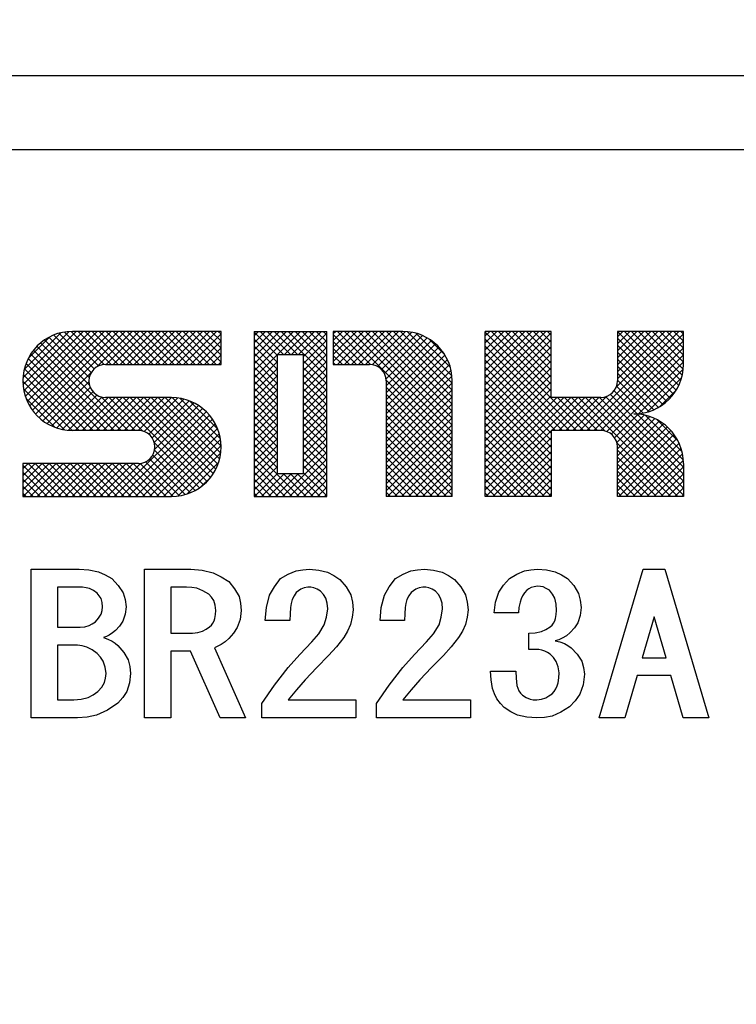
# Model space of a CAD drawing. Extents: x 5991 to 7887, y 539 to 1845.
# Drawn here: x 6235 to 6249, y 652 to 672 of the extents above; entities that cross this region are included whole.
import ezdxf

# ---------------------------------------------------------------- set-up
doc = ezdxf.new("R2010")
doc.units = 0
doc.header["$LTSCALE"] = 31.6
doc.layers.get('0').update_dxf_attribs({"linetype": 'CONTINUOUS'})
for name, color, linetype in [('001', 7, 'CONTINUOUS'), ('002', 7, 'CONTINUOUS'), ('003', 7, 'CONTINUOUS'), ('008', 7, 'CONTINUOUS')]:
    doc.layers.add(name, color=color, linetype=linetype)
doc.styles.get("Standard").update_dxf_attribs({"font": 'TXT', "bigfont": 'BIGFONT'})
doc.dimstyles.get("Standard").update_dxf_attribs({"dimtxt": 2.5, "dimasz": 2.5, "dimexe": 1.25, "dimexo": 0.625, "dimtad": 1, "dimcen": 2.5, "dimazin": 3, "dimtfac": 1, "dimtmove": 0, "dimatfit": 3})

# ---------------------------------------------------------------- blocks, each defined once
blk = doc.blocks.new('ARROW')
at = {"color": 0, "linetype": 'CONTINUOUS'}
blk.add_lwpolyline([(8, 2.143594), (0, 0), (8, -2.143594)], dxfattribs=at)
blk = doc.blocks.new('*D37')
at = {"layer": '003', "color": 2}
for p, q in [((6221.585478, 666.971712), (6221.585478, 695.562693)), ((6441.585478, 639.971712), (6441.585478, 695.562693)), ((6221.585478, 690.562693), (6441.585478, 690.562693))]:
    blk.add_line(p, q, dxfattribs=at)
for p in [(6441.585478, 690.562693), (6221.585478, 666.971712), (6441.585478, 639.971712)]:
    blk.add_point(p, dxfattribs=at)
at = {"layer": '003', "color": 2, "linetype": 'BYBLOCK'}
blk.add_blockref('ARROW', (6221.585478, 690.562693), dxfattribs=at)
at = {"layer": '003', "color": 2, "linetype": 'BYBLOCK', "rotation": 180}
blk.add_blockref('ARROW', (6441.585478, 690.562693), dxfattribs=at)
at = {"layer": '003', "color": 2, "width": 0.963452}
blk.add_text('220', height=16, dxfattribs=at).set_placement((6310.960478, 695.562693))

msp = doc.modelspace()

# ---------------------------------------------------------------- linework, layer by layer
at = {"layer": '001'}
for p, q in [((6235.044841, 660.497735), (6236.012783, 660.497735)), ((6235.044841, 657.497735), (6235.044841, 660.497735)), ((6237.332599, 660.497735), (6238.265464, 660.497735)), ((6237.332599, 657.497735), (6237.332599, 660.497735)), ((6246.510241, 657.497735), (6247.396152, 660.497735)), ((6247.396152, 660.497735), (6247.835148, 660.497735)), ((6247.835148, 660.497735), (6248.723332, 657.497735)), ((6235.576618, 660.136241), (6235.576618, 659.328397)), ((6236.08293, 660.136241), (6235.576618, 660.136241)), ((6237.864369, 660.136241), (6237.864369, 659.208465)), ((6238.177778, 660.136241), (6237.864369, 660.136241)), ((6240.263585, 659.465865), (6239.76915, 659.465865)), ((6242.580768, 659.465865), (6242.086332, 659.465865)), ((6244.877014, 659.615782), (6244.385969, 659.615782)), ((6247.615766, 659.538596), (6247.372959, 658.713461)), ((6247.860607, 658.713461), (6247.615766, 659.538596)), ((6235.576618, 659.328397), (6236.030322, 659.328397)), ((6237.864369, 659.208465), (6238.300541, 659.208465)), ((6245.087463, 658.880915), (6245.087463, 659.206201)), ((6235.576618, 658.966904), (6235.576618, 657.859228)), ((6235.977706, 658.966904), (6235.576618, 658.966904)), ((6238.741235, 658.914291), (6239.372575, 657.497735)), ((6237.864369, 658.846972), (6237.864369, 657.497735)), ((6238.259242, 658.846972), (6237.864369, 658.846972)), ((6238.855505, 657.497735), (6238.259242, 658.846972)), ((6247.372959, 658.713461), (6247.860607, 658.713461)), ((6244.315822, 658.443614), (6244.827796, 658.443614)), ((6247.274529, 658.351968), (6247.029003, 657.497735)), ((6247.956779, 658.351968), (6247.274529, 658.351968)), ((6248.202305, 657.497735), (6247.956779, 658.351968)), ((6235.576618, 657.859228), (6235.907558, 657.859228)), ((6239.699002, 657.497735), (6239.699002, 657.788514)), ((6240.228515, 657.859228), (6241.596419, 657.859228)), ((6241.596419, 657.859228), (6241.596419, 657.497735)), ((6242.016185, 657.497735), (6242.016185, 657.788514)), ((6242.54569, 657.859228), (6243.913595, 657.859228)), ((6243.913595, 657.859228), (6243.913595, 657.497735)), ((6235.977706, 657.497735), (6235.044841, 657.497735)), ((6237.864369, 657.497735), (6237.332599, 657.497735)), ((6239.372575, 657.497735), (6238.855505, 657.497735)), ((6241.596419, 657.497735), (6239.699002, 657.497735)), ((6243.913595, 657.497735), (6242.016185, 657.497735)), ((6247.029003, 657.497735), (6246.510241, 657.497735)), ((6248.723332, 657.497735), (6248.202305, 657.497735))]:
    msp.add_line(p, q, dxfattribs=at)
for points in [[(6236.012783, 660.497735), (6236.211253, 660.487635), (6236.401107, 660.449744), (6236.539682, 660.387776), (6236.672979, 660.308785)], [(6238.265464, 660.497735), (6238.497651, 660.478887), (6238.718332, 660.42715), (6238.878151, 660.348121), (6239.030877, 660.248819)], [(6240.079727, 660.308785), (6240.231588, 660.399786), (6240.390833, 660.466182), (6240.525449, 660.489649), (6240.66468, 660.497735)], [(6240.66468, 660.497735), (6240.849509, 660.481249), (6241.024841, 660.438462), (6241.151481, 660.374103), (6241.272259, 660.293511)], [(6242.39691, 660.308785), (6242.548767, 660.399786), (6242.708009, 660.466182), (6242.842627, 660.48965), (6242.981862, 660.497735)], [(6242.981862, 660.497735), (6243.166691, 660.481249), (6243.342023, 660.438462), (6243.468664, 660.374103), (6243.589442, 660.293511)], [(6244.696554, 660.308785), (6244.843422, 660.399062), (6244.997766, 660.465199), (6245.128533, 660.489003), (6245.263968, 660.497735)], [(6245.263968, 660.497735), (6245.44778, 660.485135), (6245.622832, 660.446425), (6245.749883, 660.385632), (6245.871548, 660.308785)], [(6236.672979, 660.308785), (6236.802071, 660.172942), (6236.90005, 660.022303), (6236.94065, 659.886685), (6236.962054, 659.741937)], [(6239.76915, 659.465865), (6239.791551, 659.728375), (6239.856008, 659.974123), (6239.955051, 660.146562), (6240.079727, 660.308785)], [(6241.272259, 660.293511), (6241.399744, 660.143995), (6241.493989, 659.980777), (6241.529277, 659.835651), (6241.543811, 659.681969)], [(6242.086332, 659.465865), (6242.108729, 659.728376), (6242.173184, 659.974123), (6242.272229, 660.146563), (6242.39691, 660.308785)], [(6243.589442, 660.293511), (6243.716927, 660.143995), (6243.811171, 659.980777), (6243.846457, 659.835651), (6243.860986, 659.681969)], [(6244.385969, 659.615782), (6244.418291, 659.836022), (6244.485903, 660.039318), (6244.580328, 660.179285), (6244.696554, 660.308785)], [(6245.871548, 660.308785), (6245.997006, 660.167532), (6246.090528, 660.012431), (6246.126739, 659.873852), (6246.143091, 659.726662)], [(6236.374844, 660.013481), (6236.300712, 660.067214), (6236.221638, 660.108439), (6236.153806, 660.126192), (6236.08293, 660.136241)], [(6238.627525, 659.998206), (6238.510115, 660.06533), (6238.387467, 660.114066), (6238.284261, 660.130907), (6238.177778, 660.136241)], [(6239.030877, 660.248819), (6239.150643, 660.106073), (6239.238986, 659.950602), (6239.271765, 659.812628), (6239.284889, 659.666696)], [(6240.62961, 660.140201), (6240.557382, 660.122915), (6240.489583, 660.096762), (6240.441102, 660.065542), (6240.395401, 660.028755)], [(6240.886446, 660.058738), (6240.819605, 660.09814), (6240.749609, 660.126825), (6240.690594, 660.136857), (6240.62961, 660.140201)], [(6241.031829, 659.696679), (6241.02124, 659.811207), (6240.991157, 659.917268), (6240.944802, 659.99061), (6240.886446, 660.058738)], [(6242.946785, 660.140201), (6242.874557, 660.122916), (6242.806759, 660.096762), (6242.758281, 660.065543), (6242.712583, 660.028755)], [(6243.203621, 660.058738), (6243.136784, 660.09814), (6243.066791, 660.126825), (6243.007773, 660.136858), (6242.946785, 660.140201)], [(6243.349012, 659.696679), (6243.338423, 659.811207), (6243.308339, 659.917268), (6243.261982, 659.99061), (6243.203621, 660.058738)], [(6245.047297, 660.074013), (6245.000892, 660.021133), (6244.960543, 659.964451), (6244.930725, 659.901158), (6244.910102, 659.833647), (6244.889728, 659.7252), (6244.877014, 659.615782)], [(6245.263968, 660.155476), (6245.197594, 660.147088), (6245.134946, 660.129414), (6245.089966, 660.104595), (6245.047297, 660.074013)], [(6245.503265, 660.074013), (6245.441423, 660.112714), (6245.37633, 660.141149), (6245.32116, 660.151507), (6245.263968, 660.155476)], [(6245.648656, 659.666696), (6245.640744, 659.793819), (6245.611485, 659.912654), (6245.563886, 659.995862), (6245.503265, 660.074013)], [(6236.485157, 659.741937), (6236.476725, 659.827874), (6236.45376, 659.907431), (6236.418777, 659.962421), (6236.374844, 660.013481)], [(6238.772915, 659.666696), (6238.760024, 659.772541), (6238.72921, 659.869925), (6238.683924, 659.936688), (6238.627525, 659.998206)], [(6240.395401, 660.028755), (6240.349237, 659.960085), (6240.311939, 659.887736), (6240.289572, 659.808478), (6240.278084, 659.725723), (6240.268568, 659.595477), (6240.263585, 659.465865)], [(6242.712583, 660.028755), (6242.666421, 659.960085), (6242.629122, 659.887736), (6242.606751, 659.808478), (6242.595259, 659.725723), (6242.585745, 659.595477), (6242.580768, 659.465865)], [(6236.339766, 659.439278), (6236.406299, 659.51237), (6236.456145, 659.592918), (6236.475827, 659.665114), (6236.485157, 659.741937)], [(6236.962054, 659.741937), (6236.940427, 659.589009), (6236.8933, 659.448625), (6236.826145, 659.352645), (6236.743126, 659.264471)], [(6238.645063, 659.334053), (6238.680468, 659.37163), (6238.711791, 659.412119), (6238.735785, 659.457582), (6238.752456, 659.506497), (6238.766683, 659.585935), (6238.772915, 659.666696)], [(6239.284889, 659.666696), (6239.259198, 659.487152), (6239.204825, 659.321212), (6239.128193, 659.206295), (6239.033708, 659.099846)], [(6240.708809, 659.032527), (6240.849907, 659.195654), (6240.958285, 659.373694), (6241.005106, 659.530606), (6241.031829, 659.696679)], [(6241.543811, 659.681969), (6241.523788, 659.532173), (6241.48963, 659.386474), (6241.430854, 659.248101), (6241.35239, 659.118527), (6241.206822, 658.931704), (6241.047677, 658.756456)], [(6243.025985, 659.032527), (6243.167081, 659.195654), (6243.27546, 659.373694), (6243.322285, 659.530606), (6243.349012, 659.696679)], [(6243.860986, 659.681969), (6243.840963, 659.532173), (6243.806805, 659.386474), (6243.748029, 659.248101), (6243.669566, 659.118527), (6243.523997, 658.931704), (6243.364852, 658.756456)], [(6245.520804, 659.334053), (6245.556208, 659.37163), (6245.587531, 659.412119), (6245.61153, 659.457582), (6245.628204, 659.506497), (6245.642429, 659.585934), (6245.648656, 659.666696)], [(6246.143091, 659.726662), (6246.123888, 659.565113), (6246.077526, 659.416179), (6246.009245, 659.313793), (6245.924156, 659.219214)], [(6236.030322, 659.328397), (6236.124871, 659.338681), (6236.214284, 659.362356), (6236.278615, 659.396672), (6236.339766, 659.439278)], [(6236.743126, 659.264471), (6236.682713, 659.213435), (6236.618321, 659.169133), (6236.563417, 659.142337), (6236.506086, 659.119648)], [(6238.300541, 659.208465), (6238.405758, 659.220838), (6238.505261, 659.247887), (6238.576935, 659.286417), (6238.645063, 659.334053)], [(6245.087463, 659.206201), (6245.216867, 659.217455), (6245.341223, 659.24468), (6245.432555, 659.284489), (6245.520804, 659.334053)], [(6236.506086, 659.119648), (6236.592877, 659.08485), (6236.675989, 659.043574), (6236.736997, 659.003562), (6236.795735, 658.95955)], [(6239.033708, 659.099846), (6238.959881, 659.034622), (6238.8808, 658.977957), (6238.812634, 658.94349), (6238.741235, 658.914291)], [(6245.924156, 659.219214), (6245.846128, 659.156906), (6245.762829, 659.104741), (6245.691517, 659.075711), (6245.616976, 659.052893)], [(6236.374844, 658.798886), (6236.274016, 658.872246), (6236.166429, 658.928606), (6236.074147, 658.952985), (6235.977706, 658.966904)], [(6236.795735, 658.95955), (6236.914601, 658.821136), (6237.002622, 658.669886), (6237.035807, 658.535297), (6237.049747, 658.392701)], [(6239.699002, 657.788514), (6239.955293, 658.15852), (6240.228642, 658.51448), (6240.463456, 658.777842), (6240.708809, 659.032527)], [(6242.016185, 657.788514), (6242.272472, 658.158521), (6242.545817, 658.51448), (6242.780631, 658.777843), (6243.025985, 659.032527)], [(6245.520804, 658.784743), (6245.466859, 658.818433), (6245.410506, 658.846536), (6245.349901, 658.864955), (6245.286871, 658.875191), (6245.187165, 658.881206), (6245.087463, 658.880915)], [(6245.616976, 659.052893), (6245.715178, 659.03033), (6245.808687, 658.997261), (6245.876638, 658.959016), (6245.941695, 658.914291)], [(6245.941695, 658.914291), (6246.063532, 658.78555), (6246.155772, 658.642857), (6246.193639, 658.514447), (6246.213239, 658.377425)], [(6236.555304, 658.392701), (6236.538505, 658.522405), (6236.499976, 658.641732), (6236.444147, 658.723527), (6236.374844, 658.798886)], [(6241.047677, 658.756456), (6240.807349, 658.515151), (6240.574103, 658.267434), (6240.399124, 658.06531), (6240.228515, 657.859228)], [(6243.364852, 658.756456), (6243.124525, 658.515151), (6242.891278, 658.267434), (6242.716299, 658.06531), (6242.54569, 657.859228)], [(6245.701265, 658.407408), (6245.68166, 658.528546), (6245.642234, 658.639546), (6245.587708, 658.71531), (6245.520804, 658.784743)], [(6236.392382, 658.030075), (6236.468589, 658.118568), (6236.525033, 658.215306), (6236.546333, 658.301431), (6236.555304, 658.392701)], [(6237.049747, 658.392701), (6237.028377, 658.202696), (6236.974891, 658.02741), (6236.895242, 657.906805), (6236.795735, 657.795302)], [(6244.590763, 657.705353), (6244.513487, 657.789223), (6244.44541, 657.879454), (6244.393751, 657.980635), (6244.35829, 658.089255), (6244.328455, 658.26513), (6244.315822, 658.443614)], [(6244.827796, 658.443614), (6244.829702, 658.297092), (6244.848754, 658.152423), (6244.864931, 658.096901), (6244.888883, 658.044842), (6244.921701, 657.99826), (6244.959611, 657.954835)], [(6245.555874, 657.984818), (6245.598756, 658.033262), (6245.635841, 658.085362), (6245.662738, 658.143732), (6245.680388, 658.206119), (6245.695063, 658.306336), (6245.701265, 658.407408)], [(6246.213239, 658.377425), (6246.182038, 658.166624), (6246.115845, 657.973285), (6246.022414, 657.841234), (6245.907184, 657.720062)], [(6235.907558, 657.859228), (6236.055391, 657.874811), (6236.195374, 657.911199), (6236.296308, 657.964199), (6236.392382, 658.030075)], [(6244.959611, 657.954835), (6245.033873, 657.909179), (6245.111916, 657.875723), (6245.177994, 657.863672), (6245.246429, 657.859228)], [(6245.246429, 657.859228), (6245.341473, 657.874416), (6245.430995, 657.902428), (6245.495154, 657.939629), (6245.555874, 657.984818)], [(6236.795735, 657.795302), (6236.585909, 657.656478), (6236.363921, 657.553517), (6236.174594, 657.514478), (6235.977706, 657.497735)], [(6245.246429, 657.497735), (6245.047637, 657.511948), (6244.858567, 657.554622), (6244.721678, 657.621242), (6244.590763, 657.705353)], [(6245.907184, 657.720062), (6245.736531, 657.613557), (6245.556939, 657.535636), (6245.404475, 657.507759), (6245.246429, 657.497735)]]:
    msp.add_lwpolyline(points, dxfattribs=at)
at = {"layer": '002'}
for p, q in [((6230.085478, 670.471712), (6331.585478, 670.471712)), ((6230.085478, 668.971712), (6331.585478, 668.971712))]:
    msp.add_line(p, q, dxfattribs=at)
at = {"layer": '008'}
for p, q in [((6234.877797, 664.365827), (6235.810936, 665.298966)), ((6234.878581, 664.225189), (6235.954457, 665.301066)), ((6234.895898, 664.101085), (6236.095878, 665.301066)), ((6234.902785, 664.532236), (6235.644527, 665.273979)), ((6234.925538, 663.989304), (6236.2373, 665.301066)), ((6234.965202, 663.887547), (6236.378721, 665.301066)), ((6235.013526, 663.79445), (6236.520142, 665.301066)), ((6235.069677, 663.709179), (6236.661564, 665.301066)), ((6235.13317, 663.631251), (6236.802985, 665.301066)), ((6235.203781, 663.56044), (6236.944406, 665.301066)), ((6236.255472, 664.470781), (6235.498894, 665.227359)), ((6236.319096, 664.548578), (6235.604176, 665.263498)), ((6236.40453, 664.604566), (6235.720195, 665.288901)), ((6236.517079, 664.633438), (6235.849787, 665.30073)), ((6238.875698, 665.301066), (6235.875698, 665.301066)), ((6236.657539, 664.634399), (6235.990873, 665.301066)), ((6236.798961, 664.634399), (6236.132294, 665.301066)), ((6236.940382, 664.634399), (6236.273716, 665.301066)), ((6236.372825, 664.588063), (6237.085828, 665.301066)), ((6237.081804, 664.634399), (6236.415137, 665.301066)), ((6237.223225, 664.634399), (6236.556558, 665.301066)), ((6236.560583, 664.634399), (6237.227249, 665.301066)), ((6237.364646, 664.634399), (6236.69798, 665.301066)), ((6236.702004, 664.634399), (6237.368671, 665.301066)), ((6237.506068, 664.634399), (6236.839401, 665.301066)), ((6236.843425, 664.634399), (6237.510092, 665.301066)), ((6237.647489, 664.634399), (6236.980822, 665.301066)), ((6236.984847, 664.634399), (6237.651513, 665.301066)), ((6237.78891, 664.634399), (6237.122244, 665.301066)), ((6237.126268, 664.634399), (6237.792935, 665.301066)), ((6237.930332, 664.634399), (6237.263665, 665.301066)), ((6237.267689, 664.634399), (6237.934356, 665.301066)), ((6238.071753, 664.634399), (6237.405086, 665.301066)), ((6237.409111, 664.634399), (6238.075777, 665.301066)), ((6238.213174, 664.634399), (6237.546508, 665.301066)), ((6237.550532, 664.634399), (6238.217199, 665.301066)), ((6238.354596, 664.634399), (6237.687929, 665.301066)), ((6237.691953, 664.634399), (6238.35862, 665.301066)), ((6238.496017, 664.634399), (6237.82935, 665.301066)), ((6237.833375, 664.634399), (6238.500041, 665.301066)), ((6238.637438, 664.634399), (6237.970772, 665.301066)), ((6237.974796, 664.634399), (6238.641463, 665.301066)), ((6238.77886, 664.634399), (6238.112193, 665.301066)), ((6238.116217, 664.634399), (6238.782884, 665.301066)), ((6238.875698, 664.678982), (6238.253614, 665.301066)), ((6238.257639, 664.634399), (6238.875698, 665.252458)), ((6238.875698, 664.820403), (6238.395036, 665.301066)), ((6238.875698, 664.961825), (6238.536457, 665.301066)), ((6238.875698, 665.103246), (6238.677879, 665.301066)), ((6238.875698, 665.244667), (6238.8193, 665.301066)), ((6238.875698, 664.634399), (6238.875698, 665.301066)), ((6239.542365, 665.301066), (6241.009032, 665.301066)), ((6239.542365, 665.301066), (6239.542365, 661.967732)), ((6239.542365, 665.212018), (6239.631412, 665.301066)), ((6239.542365, 665.070597), (6239.772834, 665.301066)), ((6239.542365, 664.929175), (6239.914255, 665.301066)), ((6239.542365, 664.787754), (6240.055676, 665.301066)), ((6239.542365, 664.646333), (6240.197098, 665.301066)), ((6239.542365, 664.504911), (6240.338519, 665.301066)), ((6240.009032, 664.818441), (6239.542365, 665.285107)), ((6240.134495, 664.834399), (6239.667828, 665.301066)), ((6240.275916, 664.834399), (6239.809249, 665.301066)), ((6240.417337, 664.834399), (6239.950671, 665.301066)), ((6240.013274, 664.834399), (6240.47994, 665.301066)), ((6241.009032, 664.384126), (6240.092092, 665.301066)), ((6240.154695, 664.834399), (6240.621362, 665.301066)), ((6241.009032, 664.525548), (6240.233513, 665.301066)), ((6240.296116, 664.834399), (6240.762783, 665.301066)), ((6241.009032, 664.666969), (6240.374935, 665.301066)), ((6240.437538, 664.834399), (6240.904204, 665.301066)), ((6241.009032, 664.80839), (6240.516356, 665.301066)), ((6240.542365, 664.797805), (6241.009032, 665.264471)), ((6241.009032, 664.949812), (6240.657778, 665.301066)), ((6241.009032, 665.091233), (6240.799199, 665.301066)), ((6241.009032, 665.232654), (6240.94062, 665.301066)), ((6241.009032, 661.967732), (6241.009032, 665.301066)), ((6241.142365, 665.256383), (6241.187047, 665.301066)), ((6241.142365, 665.114962), (6241.328468, 665.301066)), ((6241.142365, 664.973541), (6241.46989, 665.301066)), ((6241.142365, 664.832119), (6241.611311, 665.301066)), ((6241.142365, 664.690698), (6241.752733, 665.301066)), ((6241.142365, 665.301066), (6241.142365, 664.634399)), ((6242.542365, 665.301066), (6241.142365, 665.301066)), ((6241.748708, 664.634399), (6241.142365, 665.240742)), ((6241.890457, 664.634072), (6241.223463, 665.301066)), ((6241.227487, 664.634399), (6241.894154, 665.301066)), ((6243.542365, 663.123585), (6241.364884, 665.301066)), ((6241.368909, 664.634399), (6242.035575, 665.301066)), ((6243.542365, 663.265006), (6241.506306, 665.301066)), ((6241.51033, 664.634399), (6242.176997, 665.301066)), ((6243.542365, 663.406428), (6241.647727, 665.301066)), ((6241.651751, 664.634399), (6242.318418, 665.301066)), ((6243.542365, 663.547849), (6241.789148, 665.301066)), ((6241.793173, 664.634399), (6242.459839, 665.301066)), ((6241.930121, 664.629926), (6242.59962, 665.299425)), ((6243.542365, 663.68927), (6241.93057, 665.301066)), ((6242.035314, 664.593698), (6242.725727, 665.284111)), ((6243.542365, 663.830692), (6242.071991, 665.301066)), ((6242.115566, 664.532528), (6242.839072, 665.256034)), ((6243.542365, 663.972113), (6242.213412, 665.301066)), ((6243.542365, 664.113535), (6242.354834, 665.301066)), ((6243.542365, 664.254956), (6242.496255, 665.301066)), ((6243.537316, 664.401426), (6242.642725, 665.296017)), ((6243.503693, 664.57647), (6242.81777, 665.262394)), ((6245.542365, 665.301066), (6244.209032, 665.301066)), ((6244.209032, 661.967732), (6244.209032, 665.301066)), ((6244.209032, 665.21178), (6244.298317, 665.301066)), ((6244.209032, 665.070359), (6244.439738, 665.301066)), ((6244.209032, 664.928937), (6244.58116, 665.301066)), ((6244.209032, 664.787516), (6244.722581, 665.301066)), ((6244.209032, 664.646095), (6244.864002, 665.301066)), ((6244.209032, 664.504673), (6245.005424, 665.301066)), ((6244.209032, 664.363252), (6245.146845, 665.301066)), ((6244.209032, 664.221831), (6245.288266, 665.301066)), ((6244.209032, 664.080409), (6245.429688, 665.301066)), ((6246.193311, 663.301066), (6244.209032, 665.285345)), ((6244.209032, 663.938988), (6245.542365, 665.272321)), ((6245.542365, 664.093434), (6244.334733, 665.301066)), ((6245.542365, 664.234855), (6244.476154, 665.301066)), ((6245.542365, 664.376276), (6244.617576, 665.301066)), ((6245.542365, 664.517698), (6244.758997, 665.301066)), ((6245.542365, 664.659119), (6244.900418, 665.301066)), ((6245.542365, 664.80054), (6245.04184, 665.301066)), ((6245.542365, 664.941962), (6245.183261, 665.301066)), ((6245.542365, 665.083383), (6245.324682, 665.301066)), ((6245.542365, 665.224804), (6245.466104, 665.301066)), ((6245.542365, 663.967732), (6245.542365, 665.301066)), ((6246.116694, 663.301066), (6248.116694, 665.301066)), ((6246.258115, 663.301066), (6248.209032, 665.251982)), ((6246.85211, 664.177904), (6247.975272, 665.301066)), ((6248.209032, 665.301066), (6246.875698, 665.301066)), ((6246.875698, 665.301066), (6246.875698, 664.301066)), ((6246.875698, 665.191441), (6246.985323, 665.301066)), ((6246.875698, 665.05002), (6247.126744, 665.301066)), ((6246.875698, 664.908598), (6247.268165, 665.301066)), ((6246.875698, 664.767177), (6247.409587, 665.301066)), ((6246.875698, 664.625756), (6247.551008, 665.301066)), ((6246.875698, 664.484334), (6247.69243, 665.301066)), ((6246.875698, 664.342913), (6247.833851, 665.301066)), ((6248.064628, 664.116755), (6246.880317, 665.301066)), ((6248.113963, 664.208841), (6247.021739, 665.301066)), ((6248.154766, 664.309459), (6247.16316, 665.301066)), ((6248.185754, 664.419893), (6247.304581, 665.301066)), ((6248.20478, 664.542288), (6247.446003, 665.301066)), ((6248.209032, 664.679458), (6247.587424, 665.301066)), ((6248.209032, 664.820879), (6247.728845, 665.301066)), ((6248.209032, 664.962301), (6247.870267, 665.301066)), ((6248.209032, 665.103722), (6248.011688, 665.301066)), ((6248.209032, 665.245143), (6248.153109, 665.301066)), ((6248.209032, 664.634399), (6248.209032, 665.301066)), ((6234.985221, 664.756094), (6235.42067, 665.191543)), ((6237.000923, 663.301066), (6235.233982, 665.068007)), ((6236.217649, 664.225761), (6235.314597, 665.128813)), ((6236.215994, 664.368838), (6235.402702, 665.18213)), ((6238.39906, 664.634399), (6238.875698, 665.111037)), ((6240.009032, 664.677019), (6239.542365, 665.143686)), ((6240.542365, 664.656383), (6241.009032, 665.12305)), ((6241.607287, 664.634399), (6241.142365, 665.099321)), ((6242.174092, 664.449633), (6242.942139, 665.217679)), ((6242.206658, 664.340777), (6243.036392, 665.170512)), ((6242.209032, 664.20173), (6243.122726, 665.115424)), ((6242.209032, 664.060308), (6243.201667, 665.052944)), ((6243.390101, 664.831484), (6243.072783, 665.148802)), ((6246.05189, 663.301066), (6244.209032, 665.143924)), ((6244.209032, 663.797566), (6245.542365, 665.1309)), ((6246.399536, 663.301066), (6248.209032, 665.110561)), ((6248.007543, 664.032419), (6246.875698, 665.164263)), ((6236.576659, 663.301066), (6235.035061, 664.842664)), ((6236.718081, 663.301066), (6235.094188, 664.924958)), ((6236.859502, 663.301066), (6235.16054, 665.000028)), ((6238.540481, 664.634399), (6238.875698, 664.969616)), ((6238.681903, 664.634399), (6238.875698, 664.828194)), ((6240.009032, 664.535598), (6239.542365, 665.002265)), ((6240.009032, 664.394177), (6239.542365, 664.860843)), ((6239.542365, 664.36349), (6240.009032, 664.830157)), ((6240.009032, 664.834399), (6240.009032, 662.434399)), ((6240.009032, 664.834399), (6240.542365, 664.834399)), ((6240.542365, 664.514962), (6241.009032, 664.981629)), ((6240.542365, 664.373541), (6241.009032, 664.840207)), ((6240.542365, 662.434399), (6240.542365, 664.834399)), ((6241.465866, 664.634399), (6241.142365, 664.9579)), ((6242.209032, 663.918887), (6243.273472, 664.983328)), ((6242.209032, 663.777465), (6243.338176, 664.90661)), ((6245.910469, 663.301066), (6244.209032, 665.002503)), ((6244.209032, 663.656145), (6245.542365, 664.989478)), ((6245.769047, 663.301066), (6244.209032, 664.861081)), ((6244.209032, 663.514724), (6245.542365, 664.848057)), ((6246.540958, 663.301066), (6248.209032, 664.969139)), ((6246.660676, 663.279363), (6248.209032, 664.827718)), ((6247.943156, 663.955384), (6246.875698, 665.022842)), ((6247.871664, 663.885454), (6246.875698, 664.881421)), ((6236.293817, 663.301066), (6234.940278, 664.654604)), ((6236.435238, 663.301066), (6234.983532, 664.752772)), ((6236.542365, 664.634399), (6238.875698, 664.634399)), ((6238.823324, 664.634399), (6238.875698, 664.686773)), ((6240.009032, 664.252755), (6239.542365, 664.719422)), ((6239.542365, 664.222069), (6240.009032, 664.688735)), ((6241.009032, 664.242705), (6240.542365, 664.709371)), ((6240.542365, 664.232119), (6241.009032, 664.698786)), ((6241.324444, 664.634399), (6241.142365, 664.816478)), ((6241.183023, 664.634399), (6241.142365, 664.675057)), ((6241.142365, 664.634399), (6241.875698, 664.634399)), ((6242.209032, 663.636044), (6243.395592, 664.822605)), ((6242.209032, 663.494623), (6243.445284, 664.730875)), ((6242.209032, 663.353201), (6243.486488, 664.630658)), ((6245.627626, 663.301066), (6244.209032, 664.71966)), ((6244.209032, 663.373302), (6245.542365, 664.706636)), ((6246.750685, 663.227951), (6248.209032, 664.686297)), ((6247.793043, 663.822654), (6246.875698, 664.739999)), ((6236.010974, 663.301066), (6234.883816, 664.428224)), ((6236.152395, 663.301066), (6234.906422, 664.547039)), ((6235.281505, 663.496743), (6236.255368, 664.470606)), ((6240.009032, 664.111334), (6239.542365, 664.578001)), ((6239.542365, 664.080647), (6240.009032, 664.547314)), ((6240.009032, 663.969913), (6239.542365, 664.436579)), ((6241.009032, 664.101283), (6240.542365, 664.56795)), ((6240.542365, 664.090698), (6241.009032, 664.557364)), ((6242.209032, 663.21178), (6243.517948, 664.520696)), ((6245.542365, 663.244905), (6244.209032, 664.578239)), ((6244.209032, 663.231881), (6245.542365, 664.565214)), ((6245.542365, 663.103484), (6244.209032, 664.436817)), ((6247.707046, 663.76723), (6246.875698, 664.598578)), ((6247.613159, 663.719696), (6246.875698, 664.457156)), ((6247.302978, 663.638822), (6248.204609, 664.540453)), ((6235.869533, 663.301085), (6234.875717, 664.294901)), ((6235.366563, 663.440379), (6236.209504, 664.283321)), ((6239.542365, 663.939226), (6240.009032, 664.405893)), ((6240.009032, 663.828491), (6239.542365, 664.295158)), ((6239.542365, 663.797805), (6240.009032, 664.264471)), ((6241.009032, 663.959862), (6240.542365, 664.426529)), ((6240.542365, 663.949276), (6241.009032, 664.415943)), ((6241.009032, 663.818441), (6240.542365, 664.285107)), ((6240.542365, 663.807855), (6241.009032, 664.274522)), ((6243.542365, 662.982164), (6242.208705, 664.315824)), ((6242.209032, 663.070359), (6243.537568, 664.398895)), ((6242.209032, 664.301066), (6242.209032, 661.967732)), ((6242.209032, 662.928937), (6243.542365, 664.262271)), ((6243.542365, 661.967732), (6243.542365, 664.301066)), ((6244.209032, 663.09046), (6245.542365, 664.423793)), ((6245.542365, 662.962063), (6244.209032, 664.295396)), ((6244.209032, 662.949038), (6245.542365, 664.282372)), ((6247.510508, 663.680925), (6246.875698, 664.315735)), ((6247.476375, 663.670798), (6248.172633, 664.367055)), ((6235.715161, 663.314036), (6234.888668, 664.140528)), ((6235.459429, 663.391824), (6236.236399, 664.168794)), ((6235.560925, 663.351899), (6236.291079, 664.082053)), ((6240.009032, 663.68707), (6239.542365, 664.153737)), ((6239.542365, 663.656383), (6240.009032, 664.12305)), ((6241.009032, 663.677019), (6240.542365, 664.143686)), ((6240.542365, 663.666434), (6241.009032, 664.1331)), ((6243.542365, 662.840742), (6242.209032, 664.174076)), ((6242.209032, 662.787516), (6243.542365, 664.120849)), ((6243.542365, 662.699321), (6242.209032, 664.032654)), ((6245.542365, 662.820641), (6244.209032, 664.153975)), ((6244.209032, 662.807617), (6245.542365, 664.14095)), ((6248.209032, 662.558138), (6246.736832, 664.030337)), ((6247.272195, 663.636396), (6246.808385, 664.100206)), ((6247.397661, 663.652351), (6246.85752, 664.192492)), ((6247.724473, 663.777474), (6248.065956, 664.118957)), ((6235.522112, 663.365664), (6234.940296, 663.947479)), ((6235.672397, 663.321949), (6236.367642, 664.017194)), ((6235.796107, 663.304238), (6236.468002, 663.976133)), ((6235.934356, 663.301066), (6236.601023, 663.967732)), ((6236.075777, 663.301066), (6236.742444, 663.967732)), ((6236.217199, 663.301066), (6236.883865, 663.967732)), ((6236.35862, 663.301066), (6237.025287, 663.967732)), ((6237.142345, 663.301066), (6236.46706, 663.97635)), ((6236.500041, 663.301066), (6237.166708, 663.967732)), ((6237.875698, 663.967732), (6236.542365, 663.967732)), ((6237.295058, 663.289773), (6236.617099, 663.967732)), ((6236.641463, 663.301066), (6237.308129, 663.967732)), ((6238.521785, 662.204468), (6236.758521, 663.967732)), ((6236.782884, 663.301066), (6237.449551, 663.967732)), ((6238.594823, 662.272851), (6236.899942, 663.967732)), ((6236.924305, 663.301066), (6237.590972, 663.967732)), ((6238.660769, 662.348326), (6237.041363, 663.967732)), ((6237.065727, 663.301066), (6237.732393, 663.967732)), ((6238.719477, 662.43104), (6237.182785, 663.967732)), ((6237.207148, 663.301066), (6237.873815, 663.967732)), ((6238.770556, 662.521382), (6237.324206, 663.967732)), ((6237.326998, 663.279494), (6238.006628, 663.959124)), ((6237.417088, 663.228162), (6238.125066, 663.936141)), ((6238.81331, 662.620049), (6237.465627, 663.967732)), ((6237.485014, 663.154667), (6238.232326, 663.901979)), ((6237.529879, 663.058111), (6238.33023, 663.858462)), ((6238.846585, 662.728196), (6237.607049, 663.967732)), ((6238.868472, 662.847731), (6237.74847, 663.967732)), ((6238.875596, 662.982028), (6237.889994, 663.96763)), ((6238.861107, 663.137938), (6238.045904, 663.953141)), ((6238.806039, 663.334427), (6238.242393, 663.898073)), ((6240.009032, 663.545649), (6239.542365, 664.012315)), ((6239.542365, 663.514962), (6240.009032, 663.981629)), ((6240.009032, 663.404227), (6239.542365, 663.870894)), ((6239.542365, 663.373541), (6240.009032, 663.840207)), ((6241.009032, 663.535598), (6240.542365, 664.002265)), ((6240.542365, 663.525012), (6241.009032, 663.991679)), ((6241.009032, 663.394177), (6240.542365, 663.860843)), ((6240.542365, 663.383591), (6241.009032, 663.850258)), ((6242.209032, 662.646095), (6243.542365, 663.979428)), ((6243.542365, 662.5579), (6242.209032, 663.891233)), ((6242.209032, 662.504673), (6243.542365, 663.838007)), ((6245.542365, 662.67922), (6244.209032, 664.012553)), ((6244.209032, 662.666196), (6245.542365, 663.999529)), ((6244.209032, 662.524774), (6245.651989, 663.967732)), ((6244.209032, 662.383353), (6245.793411, 663.967732)), ((6244.209032, 662.241932), (6245.934832, 663.967732)), ((6244.209032, 662.10051), (6246.076253, 663.967732)), ((6245.542365, 662.537799), (6244.209032, 663.871132)), ((6246.542365, 663.967732), (6245.542365, 663.967732)), ((6245.551008, 663.301066), (6246.217675, 663.967732)), ((6246.334733, 663.301066), (6245.668066, 663.967732)), ((6245.69243, 663.301066), (6246.359096, 663.967732)), ((6246.476154, 663.301066), (6245.809487, 663.967732)), ((6245.833851, 663.301066), (6246.500518, 663.967732)), ((6246.629042, 663.289599), (6245.950909, 663.967732)), ((6245.975272, 663.301066), (6246.665527, 663.99132)), ((6248.09233, 661.967732), (6246.09233, 663.967732)), ((6248.209032, 661.992452), (6246.233752, 663.967732)), ((6248.209032, 662.133874), (6246.375173, 663.967732)), ((6248.209032, 662.275295), (6246.516594, 663.967732)), ((6248.209032, 662.416716), (6246.642591, 663.983157)), ((6236.722343, 661.967732), (6238.501958, 663.747347)), ((6236.863764, 661.967732), (6238.576813, 663.680781)), ((6237.539821, 662.926632), (6238.419885, 663.806696)), ((6240.009032, 663.262806), (6239.542365, 663.729472)), ((6239.542365, 663.232119), (6240.009032, 663.698786)), ((6241.009032, 663.252755), (6240.542365, 663.719422)), ((6240.542365, 663.24217), (6241.009032, 663.708836)), ((6243.542365, 662.416478), (6242.209032, 663.749812)), ((6242.209032, 662.363252), (6243.542365, 663.696585)), ((6245.542365, 662.396377), (6244.209032, 663.729711)), ((6237.005186, 661.967732), (6238.644578, 663.607125)), ((6237.146607, 661.967732), (6238.705164, 663.526289)), ((6237.288028, 661.967732), (6238.758248, 663.437952)), ((6240.009032, 663.121384), (6239.542365, 663.588051)), ((6239.542365, 663.090698), (6240.009032, 663.557364)), ((6240.009032, 662.979963), (6239.542365, 663.44663)), ((6241.009032, 663.111334), (6240.542365, 663.578001)), ((6240.542365, 663.100748), (6241.009032, 663.567415)), ((6241.009032, 662.969913), (6240.542365, 663.436579)), ((6243.542365, 662.275057), (6242.209032, 663.60839)), ((6242.209032, 662.221831), (6243.542365, 663.555164)), ((6243.542365, 662.133636), (6242.209032, 663.466969)), ((6245.542365, 662.254956), (6244.209032, 663.588289)), ((6245.542365, 662.113535), (6244.209032, 663.446868)), ((6246.81854, 663.154383), (6247.294865, 663.630708)), ((6246.863316, 663.057739), (6247.417917, 663.612339)), ((6246.875698, 662.928699), (6247.52887, 663.581871)), ((6246.875698, 662.787278), (6247.629928, 663.541508)), ((6246.875698, 662.645857), (6247.722405, 663.492564)), ((6246.875698, 662.504435), (6247.807104, 663.435841)), ((6248.206755, 662.701835), (6247.276468, 663.632122)), ((6248.181159, 662.868853), (6247.443486, 663.606526)), ((6248.09686, 663.094573), (6247.669206, 663.522227)), ((6237.209032, 663.301066), (6235.875698, 663.301066)), ((6237.42945, 661.967732), (6238.80322, 663.341502)), ((6237.570871, 661.967732), (6238.839064, 663.235925)), ((6239.542365, 662.949276), (6240.009032, 663.415943)), ((6240.009032, 662.838542), (6239.542365, 663.305208)), ((6239.542365, 662.807855), (6240.009032, 663.274522)), ((6240.542365, 662.959327), (6241.009032, 663.425994)), ((6241.009032, 662.828491), (6240.542365, 663.295158)), ((6240.542365, 662.817906), (6241.009032, 663.284572)), ((6242.209032, 662.080409), (6243.542365, 663.413743)), ((6243.542365, 661.992214), (6242.209032, 663.325548)), ((6242.237776, 661.967732), (6243.542365, 663.272321)), ((6245.542365, 661.972113), (6244.209032, 663.305446)), ((6244.217675, 661.967732), (6245.542365, 663.292422)), ((6246.542365, 663.301066), (6245.542365, 663.301066)), ((6245.542365, 663.301066), (6245.542365, 661.967732)), ((6246.875698, 662.363014), (6247.884485, 663.371801)), ((6246.875698, 662.221592), (6247.954757, 663.300652)), ((6238.441583, 662.143248), (6237.531073, 663.053759)), ((6237.712292, 661.967732), (6238.864107, 663.119547)), ((6240.009032, 662.69712), (6239.542365, 663.163787)), ((6239.542365, 662.666434), (6240.009032, 663.1331)), ((6241.009032, 662.68707), (6240.542365, 663.153737)), ((6240.542365, 662.676484), (6241.009032, 663.143151)), ((6243.425425, 661.967732), (6242.209032, 663.184126)), ((6243.284004, 661.967732), (6242.209032, 663.042705)), ((6242.379197, 661.967732), (6243.542365, 663.1309)), ((6245.405324, 661.967732), (6244.209032, 663.164025)), ((6244.359096, 661.967732), (6245.542365, 663.151001)), ((6247.950909, 661.967732), (6246.864231, 663.05441)), ((6246.875698, 662.080171), (6248.017907, 663.222379)), ((6246.904681, 661.967732), (6248.073696, 663.136748)), ((6247.046102, 661.967732), (6248.121629, 663.043259)), ((6238.353918, 662.089492), (6237.536727, 662.906683)), ((6237.853714, 661.967732), (6238.875462, 662.98948)), ((6238.003311, 661.975908), (6238.867522, 662.840119)), ((6240.009032, 662.555699), (6239.542365, 663.022366)), ((6239.542365, 662.525012), (6240.009032, 662.991679)), ((6240.455577, 661.967732), (6239.542365, 662.880944)), ((6239.542365, 662.383591), (6240.009032, 662.850258)), ((6240.116456, 661.967732), (6241.009032, 662.860308)), ((6241.009032, 662.545649), (6240.542365, 663.012315)), ((6240.542365, 662.535063), (6241.009032, 663.00173)), ((6241.009032, 662.404227), (6240.542365, 662.870894)), ((6243.142583, 661.967732), (6242.209032, 662.901283)), ((6242.520619, 661.967732), (6243.542365, 662.989478)), ((6242.66204, 661.967732), (6243.542365, 662.848057)), ((6245.263903, 661.967732), (6244.209032, 663.022604)), ((6245.122482, 661.967732), (6244.209032, 662.881182)), ((6244.500518, 661.967732), (6245.542365, 663.009579)), ((6244.641939, 661.967732), (6245.542365, 662.868158)), ((6246.875698, 661.967732), (6246.875698, 662.967732)), ((6247.809487, 661.967732), (6246.875698, 662.901522)), ((6247.187523, 661.967732), (6248.16085, 662.941059)), ((6238.038133, 661.981013), (6237.352359, 662.666787)), ((6238.15348, 662.007088), (6237.436496, 662.724071)), ((6238.258208, 662.043781), (6237.498878, 662.803111)), ((6238.185879, 662.017055), (6238.826376, 662.657551)), ((6240.314156, 661.967732), (6239.542365, 662.739523)), ((6239.542365, 662.24217), (6240.009032, 662.708836)), ((6240.257877, 661.967732), (6241.009032, 662.718887)), ((6241.009032, 662.262806), (6240.542365, 662.729472)), ((6243.001161, 661.967732), (6242.209032, 662.759862)), ((6242.803461, 661.967732), (6243.542365, 662.706636)), ((6244.98106, 661.967732), (6244.209032, 662.739761)), ((6244.78336, 661.967732), (6245.542365, 662.726737)), ((6247.668066, 661.967732), (6246.875698, 662.7601)), ((6247.328945, 661.967732), (6248.189963, 662.828751)), ((6247.470366, 661.967732), (6248.206608, 662.703974)), ((6234.875698, 662.52525), (6234.984847, 662.634399)), ((6234.875698, 662.383829), (6235.126268, 662.634399)), ((6234.875698, 662.242408), (6235.267689, 662.634399)), ((6234.875698, 662.100986), (6235.409111, 662.634399)), ((6237.209032, 662.634399), (6234.875698, 662.634399)), ((6234.875698, 662.634399), (6234.875698, 661.967732)), ((6235.50583, 661.967732), (6234.875698, 662.597864)), ((6235.364408, 661.967732), (6234.875698, 662.456442)), ((6234.883865, 661.967732), (6235.550532, 662.634399)), ((6235.647251, 661.967732), (6234.980584, 662.634399)), ((6235.025287, 661.967732), (6235.691953, 662.634399)), ((6235.788672, 661.967732), (6235.122006, 662.634399)), ((6235.166708, 661.967732), (6235.833375, 662.634399)), ((6235.930094, 661.967732), (6235.263427, 662.634399)), ((6235.308129, 661.967732), (6235.974796, 662.634399)), ((6236.071515, 661.967732), (6235.404848, 662.634399)), ((6235.449551, 661.967732), (6236.116217, 662.634399)), ((6236.212936, 661.967732), (6235.54627, 662.634399)), ((6235.590972, 661.967732), (6236.257639, 662.634399)), ((6236.354358, 661.967732), (6235.687691, 662.634399)), ((6235.732393, 661.967732), (6236.39906, 662.634399)), ((6236.495779, 661.967732), (6235.829112, 662.634399)), ((6235.873815, 661.967732), (6236.540481, 662.634399)), ((6236.6372, 661.967732), (6235.970534, 662.634399)), ((6236.015236, 661.967732), (6236.681903, 662.634399)), ((6236.778622, 661.967732), (6236.111955, 662.634399)), ((6236.156658, 661.967732), (6236.823324, 662.634399)), ((6236.920043, 661.967732), (6236.253376, 662.634399)), ((6236.298079, 661.967732), (6236.964746, 662.634399)), ((6237.061464, 661.967732), (6236.394798, 662.634399)), ((6236.4395, 661.967732), (6237.106167, 662.634399)), ((6237.202886, 661.967732), (6236.536219, 662.634399)), ((6236.580922, 661.967732), (6237.250132, 662.636942)), ((6237.344307, 661.967732), (6236.67764, 662.634399)), ((6237.485728, 661.967732), (6236.819062, 662.634399)), ((6237.62715, 661.967732), (6236.960483, 662.634399)), ((6237.768571, 661.967732), (6237.101905, 662.634399)), ((6237.909424, 661.968301), (6237.241719, 662.636005)), ((6240.172734, 661.967732), (6239.542365, 662.598102)), ((6239.542365, 662.100748), (6240.009032, 662.567415)), ((6240.031313, 661.967732), (6239.542365, 662.45668)), ((6240.399298, 661.967732), (6241.009032, 662.577465)), ((6241.009032, 662.121384), (6240.542365, 662.588051)), ((6241.009032, 661.979963), (6240.542365, 662.44663)), ((6242.85974, 661.967732), (6242.209032, 662.618441)), ((6242.718319, 661.967732), (6242.209032, 662.477019)), ((6242.944883, 661.967732), (6243.542365, 662.565214)), ((6244.839639, 661.967732), (6244.209032, 662.59834)), ((6244.698218, 661.967732), (6244.209032, 662.456918)), ((6244.924782, 661.967732), (6245.542365, 662.585315)), ((6245.066203, 661.967732), (6245.542365, 662.443894)), ((6247.526645, 661.967732), (6246.875698, 662.618679)), ((6247.385223, 661.967732), (6246.875698, 662.477257)), ((6247.611787, 661.967732), (6248.209032, 662.564976)), ((6248.209032, 662.634399), (6248.209032, 661.967732)), ((6235.222987, 661.967732), (6234.875698, 662.315021)), ((6238.485171, 662.174925), (6238.668505, 662.35826)), ((6239.889892, 661.967732), (6239.542365, 662.315259)), ((6239.55077, 661.967732), (6240.017437, 662.434399)), ((6239.692191, 661.967732), (6240.158858, 662.434399)), ((6239.833613, 661.967732), (6240.300279, 662.434399)), ((6239.975034, 661.967732), (6240.441701, 662.434399)), ((6240.009032, 662.434399), (6240.542365, 662.434399)), ((6240.596998, 661.967732), (6240.130332, 662.434399)), ((6240.73842, 661.967732), (6240.271753, 662.434399)), ((6240.879841, 661.967732), (6240.413174, 662.434399)), ((6240.54072, 661.967732), (6241.009032, 662.436044)), ((6240.682141, 661.967732), (6241.009032, 662.294623)), ((6242.576897, 661.967732), (6242.209032, 662.335598)), ((6243.086304, 661.967732), (6243.542365, 662.423793)), ((6243.227725, 661.967732), (6243.542365, 662.282372)), ((6244.556796, 661.967732), (6244.209032, 662.315497)), ((6245.207624, 661.967732), (6245.542365, 662.302473)), ((6247.243802, 661.967732), (6246.875698, 662.335836)), ((6247.753209, 661.967732), (6248.209032, 662.423555)), ((6247.89463, 661.967732), (6248.209032, 662.282134)), ((6235.081565, 661.967732), (6234.875698, 662.173599)), ((6239.74847, 661.967732), (6239.542365, 662.173838)), ((6240.823562, 661.967732), (6241.009032, 662.153201)), ((6242.435476, 661.967732), (6242.209032, 662.194177)), ((6242.294055, 661.967732), (6242.209032, 662.052755)), ((6243.369147, 661.967732), (6243.542365, 662.14095)), ((6244.415375, 661.967732), (6244.209032, 662.174076)), ((6245.349046, 661.967732), (6245.542365, 662.161051)), ((6247.102381, 661.967732), (6246.875698, 662.194415)), ((6246.960959, 661.967732), (6246.875698, 662.052993)), ((6248.036051, 661.967732), (6248.209032, 662.140712)), ((6234.940144, 661.967732), (6234.875698, 662.032178)), ((6234.875698, 661.967732), (6237.875698, 661.967732)), ((6239.607049, 661.967732), (6239.542365, 662.032416)), ((6239.542365, 661.967732), (6241.009032, 661.967732)), ((6240.964984, 661.967732), (6241.009032, 662.01178)), ((6243.542365, 661.967732), (6242.209032, 661.967732)), ((6243.510568, 661.967732), (6243.542365, 661.999529)), ((6244.273954, 661.967732), (6244.209032, 662.032654)), ((6245.542365, 661.967732), (6244.209032, 661.967732)), ((6245.490467, 661.967732), (6245.542365, 662.01963)), ((6248.209032, 661.967732), (6246.875698, 661.967732)), ((6248.177473, 661.967732), (6248.209032, 661.999291))]:
    msp.add_line(p, q, dxfattribs=at)
for centre, radius, start, end in [((6235.875698, 664.301066), 1, 90, 270), ((6242.542365, 664.301066), 1, 0, 90), ((6236.542365, 664.301066), 0.333333, 90, 270), ((6241.875698, 664.301066), 0.333333, 0, 90), ((6247.209032, 664.634399), 1, 270, 0), ((6246.542365, 664.301066), 0.333333, 270, 0), ((6237.875698, 662.967732), 1, 270, 90), ((6247.209032, 662.634399), 1, 0, 90), ((6237.209032, 662.967732), 0.333333, 270, 90), ((6246.542365, 662.967732), 0.333333, 0, 90)]:
    msp.add_arc(centre, radius, start, end, dxfattribs=at)

# ---------------------------------------------------------------- dimensions: what is measured, and where the dimension line sits
at = {"layer": '003', "color": 2}
dim = msp.add_linear_dim(base=(6441.585478, 690.562693), p1=(6221.585478, 666.971712), p2=(6441.585478, 639.971712), dimstyle='Standard', dxfattribs=at)
dim.commit()
dim.dimension.update_dxf_attribs({"geometry": '*D37', "text_midpoint": (6310.960478, 695.562693)})

doc.saveas('drawing.dxf')
